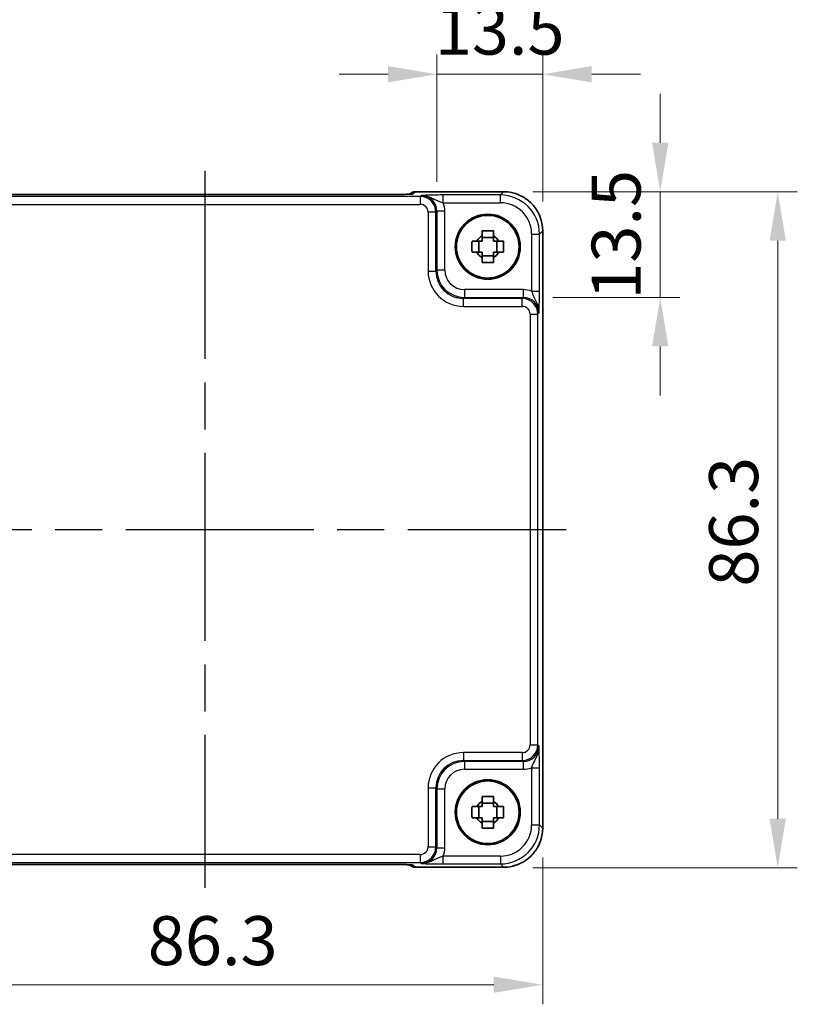
# Model space of a CAD drawing. Units: millimetres. Extents: x 29 to 3774, y 16 to 859.
# Drawn here: x 1181 to 1280, y 171 to 296 of the extents above; entities that cross this region are included whole.
import ezdxf

# ---------------------------------------------------------------- set-up
doc = ezdxf.new("R2010")
doc.units = ezdxf.units.MM
doc.header["$LTSCALE"] = 2
doc.linetypes.add('AM_ISO08W050', pattern=[18, 12, -1.5, 3, -1.5])
doc.layers.get('Defpoints').update_dxf_attribs({"lineweight": 25})
for name, color, linetype, lineweight in [('AM_7', 4, 'AM_ISO08W050', 25), ('Dimension (ISO)', 7, 'Continuous', 18), ('Dimension (ISO) @ 1', 7, 'Continuous', 18), ('Visible (ISO)', 7, 'Continuous', 35), ('Visible Narrow (ISO)', 7, 'Continuous', 25)]:
    doc.layers.add(name, color=color, linetype=linetype, lineweight=lineweight)
doc.styles.add('Note Text (TK)', font='MS PGothic.ttf')
doc.dimstyles.new('Default - Method 1b (TK)', dxfattribs={"dimscale": 2, "dimtxt": 2.5, "dimasz": 2.5, "dimexe": 1, "dimexo": 1.5, "dimgap": 1, "dimtad": 1, "dimtoh": 1, "dimrnd": 1e-08, "dimdsep": 46, "dimtxsty": 'Note Text (TK)', "dimcen": 0.09, "dimdle": 5, "dimclrd": 100, "dimclre": 100, "dimclrt": 7, "dimadec": 1, "dimazin": 1, "dimtfac": 1, "dimtmove": 0, "dimatfit": 3, "dimfxl": 1, "dimtolj": 1, "dimlwd": -1, "dimlwe": -1, "dimarcsym": 0})

# ---------------------------------------------------------------- blocks, each defined once
blk = doc.blocks.new('*D38')
at = {"layer": 'Defpoints', "color": 0}
for p in [(1234.36, 289.52), (1234.36, 272.04), (1247.86, 269.52)]:
    blk.add_point(p, dxfattribs=at)
at = {"layer": 'Dimension (ISO)', "color": 100}
for p, q in [((1234.36, 275.79), (1234.36, 292.02)), ((1247.86, 273.27), (1247.86, 292.02)), ((1228.11, 289.52), (1221.86, 289.52)), ((1247.86, 289.52), (1234.36, 289.52)), ((1254.11, 289.52), (1260.36, 289.52))]:
    blk.add_line(p, q, dxfattribs=at)
for points in [[(1228.11, 290.56), (1228.11, 288.48), (1234.36, 289.52)], [(1254.11, 290.56), (1254.11, 288.48), (1247.86, 289.52)]]:
    blk.add_solid(points, dxfattribs=at)
at = {"layer": 'Dimension (ISO)', "color": 7, "insert": (1234.08, 295.15), "char_height": 6.25, "attachment_point": 4, "style": 'Note Text (TK)'}
blk.add_mtext('\\A1;13.5', dxfattribs=at)
blk = doc.blocks.new('*D39')
at = {"layer": 'Defpoints', "color": 0}
for p in [(1242.86, 274.52), (1245.38, 261.02), (1262.86, 261.02)]:
    blk.add_point(p, dxfattribs=at)
at = {"layer": 'Dimension (ISO)', "color": 100}
for p, q in [((1262.86, 280.77), (1262.86, 287.02)), ((1246.61, 274.52), (1265.36, 274.52)), ((1262.86, 274.52), (1262.86, 261.02)), ((1249.13, 261.02), (1265.36, 261.02)), ((1262.86, 254.77), (1262.86, 248.52))]:
    blk.add_line(p, q, dxfattribs=at)
for points in [[(1261.82, 280.77), (1263.9, 280.77), (1262.86, 274.52)], [(1261.82, 254.77), (1263.9, 254.77), (1262.86, 261.02)]]:
    blk.add_solid(points, dxfattribs=at)
at = {"layer": 'Dimension (ISO)', "color": 7, "insert": (1257.23, 260.74), "char_height": 6.25, "attachment_point": 4, "rotation": 90, "style": 'Note Text (TK)'}
blk.add_mtext('\\A1;13.5', dxfattribs=at)
blk = doc.blocks.new('*D40')
at = {"layer": 'Defpoints', "color": 0}
for p in [(1242.86, 274.52), (1242.86, 188.22), (1277.86, 188.22)]:
    blk.add_point(p, dxfattribs=at)
at = {"layer": 'Dimension (ISO)', "color": 100}
for p, q in [((1246.61, 274.52), (1280.36, 274.52)), ((1277.86, 268.27), (1277.86, 194.47)), ((1246.61, 188.22), (1280.36, 188.22))]:
    blk.add_line(p, q, dxfattribs=at)
for points in [[(1276.82, 268.27), (1278.9, 268.27), (1277.86, 274.52)], [(1276.82, 194.47), (1278.9, 194.47), (1277.86, 188.22)]]:
    blk.add_solid(points, dxfattribs=at)
at = {"layer": 'Dimension (ISO)', "color": 7, "insert": (1272.23, 224.11), "char_height": 6.25, "attachment_point": 4, "rotation": 90, "style": 'Note Text (TK)'}
blk.add_mtext('\\A1;86.3', dxfattribs=at)
blk = doc.blocks.new('*D37')
at = {"layer": 'Defpoints', "color": 0}
for p in [(1161.56, 193.29), (1247.86, 193.29), (1161.56, 173.29)]:
    blk.add_point(p, dxfattribs=at)
at = {"layer": 'Dimension (ISO)', "color": 100}
for p, q in [((1161.56, 189.54), (1161.56, 170.79)), ((1247.86, 189.54), (1247.86, 170.79)), ((1241.61, 173.29), (1167.81, 173.29))]:
    blk.add_line(p, q, dxfattribs=at)
for points in [[(1167.81, 174.33), (1167.81, 172.25), (1161.56, 173.29)], [(1241.61, 174.33), (1241.61, 172.25), (1247.86, 173.29)]]:
    blk.add_solid(points, dxfattribs=at)
at = {"layer": 'Dimension (ISO)', "color": 7, "insert": (1197.45, 178.92), "char_height": 6.25, "attachment_point": 4, "style": 'Note Text (TK)'}
blk.add_mtext('\\A1;86.3', dxfattribs=at)

msp = doc.modelspace()

# ---------------------------------------------------------------- linework, layer by layer
at = {"layer": 'AM_7'}
for p, q in [((1204.7442, 277.1712), (1204.7442, 185.6407)), ((1158.6304, 231.406), (1250.8587, 231.406))]:
    msp.add_line(p, q, dxfattribs=at)
at = {"layer": 'Visible (ISO)'}
for p, q in [((1228.3953, 274.1712), (1181.0932, 274.1712)), ((1230.8658, 274.2276), (1230.8438, 274.2056)), ((1231.5729, 274.5205), (1242.8611, 274.5205)), ((1247.8587, 269.5229), (1247.8587, 193.2891)), ((1239.6875, 266.7893), (1239.6875, 268.2227)), ((1241.5609, 268.6627), (1240.1276, 268.6627)), ((1242.001, 266.7893), (1242.001, 268.2227)), ((1240.1276, 266.3492), (1241.5609, 266.3492)), ((1241.5609, 196.4627), (1240.1276, 196.4627)), ((1239.6875, 194.5893), (1239.6875, 196.0227)), ((1242.001, 194.5893), (1242.001, 196.0227)), ((1240.1276, 194.1492), (1241.5609, 194.1492)), ((1181.0932, 188.6407), (1228.3953, 188.6407)), ((1230.8438, 188.6064), (1230.8658, 188.5844)), ((1242.8611, 188.2915), (1231.5729, 188.2915))]:
    msp.add_line(p, q, dxfattribs=at)
for centre, radius in [((1240.8442, 267.506), 4.15), ((1240.8442, 267.506), 4.0013), ((1240.8442, 195.306), 4.15), ((1240.8442, 195.306), 4.0013)]:
    msp.add_circle(centre, radius, dxfattribs=at)
for centre, radius, start, end in [((1231.5729, 273.5205), 1, 90, 135), ((1240.8442, 267.506), 1.5655, 117.245031, 152.754969), ((1240.8442, 267.506), 1.5655, 27.245031, 62.754969), ((1240.8442, 267.506), 1.5655, 207.245031, 242.754969), ((1240.8442, 267.506), 1.5655, 297.245031, 332.754969), ((1240.8442, 195.306), 1.5655, 117.245031, 152.754969), ((1240.8442, 195.306), 1.5655, 27.245031, 62.754969), ((1240.8442, 195.306), 1.5655, 207.245031, 242.754969), ((1240.8442, 195.306), 1.5655, 297.245031, 332.754969), ((1231.5729, 189.2915), 1, 225, 270)]:
    msp.add_arc(centre, radius, start, end, dxfattribs=at)
for points, knots in [([(1178.3717, 274.2215), (1178.3717, 274.2215), (1178.3771, 274.2209), (1178.4025, 274.2186), (1178.4317, 274.2164), (1178.5287, 274.2106), (1178.6098, 274.2067), (1178.8424, 274.198), (1179.0094, 274.1932), (1179.4201, 274.1842), (1179.6719, 274.1802), (1180.2125, 274.1743), (1180.5012, 274.1724), (1180.8934, 274.1714), (1180.9934, 274.1712), (1181.0932, 274.1712)], [0.23051737, 0.23051737, 0.23051737, 0.23051737, 0.29425246, 0.29425246, 0.41677098, 0.41677098, 0.61298432, 0.61298432, 0.88502233, 0.88502233, 1.19918159, 1.19918159, 1.51334086, 1.51334086, 1.62014166, 1.62014166, 1.62014166, 1.62014166]), ([(1228.3953, 274.1712), (1228.6889, 274.1712), (1228.9836, 274.1724), (1229.5459, 274.1769), (1229.8134, 274.1802), (1230.2936, 274.1887), (1230.5064, 274.1938), (1230.8403, 274.2048), (1230.9681, 274.2107), (1231.0704, 274.2175), (1231.0896, 274.219), (1231.1107, 274.2209), (1231.1161, 274.2215), (1231.1167, 274.2215), (1231.1167, 274.2215), (1231.1167, 274.2215)], [4.66304364, 4.66304364, 4.66304364, 4.66304364, 4.97720291, 4.97720291, 5.29136218, 5.29136218, 5.60552144, 5.60552144, 5.89758115, 5.89758115, 5.98763546, 5.98763546, 6.04935493, 6.04935493, 6.05266794, 6.05266794, 6.05266794, 6.05266794]), ([(1247.8587, 269.5229), (1247.8587, 270.0463), (1247.7759, 270.5697), (1247.4525, 271.5652), (1247.2121, 272.0373), (1246.5969, 272.8841), (1246.2223, 273.2587), (1245.3755, 273.8738), (1244.9035, 274.1143), (1243.9079, 274.4376), (1243.3846, 274.5205), (1242.8611, 274.5205)], [-0.78478918, -0.78478918, -0.78478918, -0.78478918, -0.47087351, -0.47087351, -0.15695784, -0.15695784, 0.15695784, 0.15695784, 0.47087351, 0.47087351, 0.78478918, 0.78478918, 0.78478918, 0.78478918]), ([(1240.1276, 269.5166), (1240.3744, 269.524), (1240.6179, 269.5274), (1241.0706, 269.5274), (1241.3141, 269.524), (1241.5609, 269.5166)], [4.331071921, 4.331071921, 4.331071921, 4.331071921, 4.398975087, 4.398975087, 4.466878254, 4.466878254, 4.466878254, 4.466878254]), ([(1240.1276, 268.8978), (1240.1276, 268.9488), (1240.1276, 268.9999), (1240.1276, 269.2057), (1240.1276, 269.361), (1240.1276, 269.5166)], [4.8174915459, 4.8174915459, 4.8174915459, 4.8174915459, 4.8321692807, 4.8321692807, 4.8765667973, 4.8765667973, 4.8765667973, 4.8765667973]), ([(1241.5609, 269.5166), (1241.5609, 269.361), (1241.5609, 269.2057), (1241.5609, 268.9999), (1241.5609, 268.9488), (1241.5609, 268.8978)], [4.4863158772, 4.4863158772, 4.4863158772, 4.4863158772, 4.5307133937, 4.5307133937, 4.5453911286, 4.5453911286, 4.5453911286, 4.5453911286]), ([(1238.8336, 266.7893), (1238.8262, 267.0361), (1238.8228, 267.2796), (1238.8228, 267.7323), (1238.8262, 267.9759), (1238.8336, 268.2227)], [4.331071921, 4.331071921, 4.331071921, 4.331071921, 4.398975087, 4.398975087, 4.466878254, 4.466878254, 4.466878254, 4.466878254]), ([(1238.8336, 268.2227), (1238.9892, 268.2227), (1239.1445, 268.2227), (1239.3504, 268.2227), (1239.4014, 268.2227), (1239.4524, 268.2227)], [4.4863158772, 4.4863158772, 4.4863158772, 4.4863158772, 4.5307133937, 4.5307133937, 4.5453911286, 4.5453911286, 4.5453911286, 4.5453911286]), ([(1242.236, 268.2227), (1242.287, 268.2227), (1242.3381, 268.2227), (1242.544, 268.2227), (1242.6993, 268.2227), (1242.8549, 268.2227)], [4.8174915459, 4.8174915459, 4.8174915459, 4.8174915459, 4.8321692807, 4.8321692807, 4.8765667973, 4.8765667973, 4.8765667973, 4.8765667973]), ([(1242.8549, 268.2227), (1242.8622, 267.9759), (1242.8656, 267.7323), (1242.8656, 267.2796), (1242.8622, 267.0361), (1242.8549, 266.7893)], [4.331071921, 4.331071921, 4.331071921, 4.331071921, 4.398975087, 4.398975087, 4.466878254, 4.466878254, 4.466878254, 4.466878254]), ([(1239.4524, 266.7893), (1239.4014, 266.7893), (1239.3504, 266.7893), (1239.1445, 266.7893), (1238.9892, 266.7893), (1238.8336, 266.7893)], [4.8174915459, 4.8174915459, 4.8174915459, 4.8174915459, 4.8321692807, 4.8321692807, 4.8765667973, 4.8765667973, 4.8765667973, 4.8765667973]), ([(1242.8549, 266.7893), (1242.6993, 266.7893), (1242.544, 266.7893), (1242.3381, 266.7893), (1242.287, 266.7893), (1242.236, 266.7893)], [4.4863158772, 4.4863158772, 4.4863158772, 4.4863158772, 4.5307133937, 4.5307133937, 4.5453911286, 4.5453911286, 4.5453911286, 4.5453911286]), ([(1240.1276, 265.4953), (1240.1276, 265.6509), (1240.1276, 265.8062), (1240.1276, 266.0121), (1240.1276, 266.0632), (1240.1276, 266.1142)], [4.4863158772, 4.4863158772, 4.4863158772, 4.4863158772, 4.5307133937, 4.5307133937, 4.5453911286, 4.5453911286, 4.5453911286, 4.5453911286]), ([(1241.5609, 265.4953), (1241.3141, 265.488), (1241.0706, 265.4846), (1240.6179, 265.4846), (1240.3744, 265.488), (1240.1276, 265.4953)], [4.331071921, 4.331071921, 4.331071921, 4.331071921, 4.398975087, 4.398975087, 4.466878254, 4.466878254, 4.466878254, 4.466878254]), ([(1241.5609, 266.1142), (1241.5609, 266.0632), (1241.5609, 266.0121), (1241.5609, 265.8062), (1241.5609, 265.6509), (1241.5609, 265.4953)], [4.8174915459, 4.8174915459, 4.8174915459, 4.8174915459, 4.8321692807, 4.8321692807, 4.8765667973, 4.8765667973, 4.8765667973, 4.8765667973]), ([(1240.1276, 197.3166), (1240.3744, 197.324), (1240.6179, 197.3274), (1241.0706, 197.3274), (1241.3141, 197.324), (1241.5609, 197.3166)], [4.331071921, 4.331071921, 4.331071921, 4.331071921, 4.398975087, 4.398975087, 4.466878254, 4.466878254, 4.466878254, 4.466878254]), ([(1240.1276, 196.6978), (1240.1276, 196.7488), (1240.1276, 196.7999), (1240.1276, 197.0057), (1240.1276, 197.161), (1240.1276, 197.3166)], [4.8174915459, 4.8174915459, 4.8174915459, 4.8174915459, 4.8321692807, 4.8321692807, 4.8765667973, 4.8765667973, 4.8765667973, 4.8765667973]), ([(1241.5609, 197.3166), (1241.5609, 197.161), (1241.5609, 197.0057), (1241.5609, 196.7999), (1241.5609, 196.7488), (1241.5609, 196.6978)], [4.4863158772, 4.4863158772, 4.4863158772, 4.4863158772, 4.5307133937, 4.5307133937, 4.5453911286, 4.5453911286, 4.5453911286, 4.5453911286]), ([(1238.8336, 194.5893), (1238.8262, 194.8361), (1238.8228, 195.0796), (1238.8228, 195.5323), (1238.8262, 195.7759), (1238.8336, 196.0227)], [4.331071921, 4.331071921, 4.331071921, 4.331071921, 4.398975087, 4.398975087, 4.466878254, 4.466878254, 4.466878254, 4.466878254]), ([(1238.8336, 196.0227), (1238.9892, 196.0227), (1239.1445, 196.0227), (1239.3504, 196.0227), (1239.4014, 196.0227), (1239.4524, 196.0227)], [4.4863158772, 4.4863158772, 4.4863158772, 4.4863158772, 4.5307133937, 4.5307133937, 4.5453911286, 4.5453911286, 4.5453911286, 4.5453911286]), ([(1242.236, 196.0227), (1242.287, 196.0227), (1242.3381, 196.0227), (1242.544, 196.0227), (1242.6993, 196.0227), (1242.8549, 196.0227)], [4.8174915459, 4.8174915459, 4.8174915459, 4.8174915459, 4.8321692807, 4.8321692807, 4.8765667973, 4.8765667973, 4.8765667973, 4.8765667973]), ([(1242.8549, 196.0227), (1242.8622, 195.7759), (1242.8656, 195.5323), (1242.8656, 195.0796), (1242.8622, 194.8361), (1242.8549, 194.5893)], [4.331071921, 4.331071921, 4.331071921, 4.331071921, 4.398975087, 4.398975087, 4.466878254, 4.466878254, 4.466878254, 4.466878254]), ([(1239.4524, 194.5893), (1239.4014, 194.5893), (1239.3504, 194.5893), (1239.1445, 194.5893), (1238.9892, 194.5893), (1238.8336, 194.5893)], [4.8174915459, 4.8174915459, 4.8174915459, 4.8174915459, 4.8321692807, 4.8321692807, 4.8765667973, 4.8765667973, 4.8765667973, 4.8765667973]), ([(1240.1276, 193.2953), (1240.1276, 193.4509), (1240.1276, 193.6062), (1240.1276, 193.8121), (1240.1276, 193.8632), (1240.1276, 193.9142)], [4.4863158772, 4.4863158772, 4.4863158772, 4.4863158772, 4.5307133937, 4.5307133937, 4.5453911286, 4.5453911286, 4.5453911286, 4.5453911286]), ([(1241.5609, 193.9142), (1241.5609, 193.8632), (1241.5609, 193.8121), (1241.5609, 193.6062), (1241.5609, 193.4509), (1241.5609, 193.2953)], [4.8174915459, 4.8174915459, 4.8174915459, 4.8174915459, 4.8321692807, 4.8321692807, 4.8765667973, 4.8765667973, 4.8765667973, 4.8765667973]), ([(1242.8549, 194.5893), (1242.6993, 194.5893), (1242.544, 194.5893), (1242.3381, 194.5893), (1242.287, 194.5893), (1242.236, 194.5893)], [4.4863158772, 4.4863158772, 4.4863158772, 4.4863158772, 4.5307133937, 4.5307133937, 4.5453911286, 4.5453911286, 4.5453911286, 4.5453911286]), ([(1241.5609, 193.2953), (1241.3141, 193.288), (1241.0706, 193.2846), (1240.6179, 193.2846), (1240.3744, 193.288), (1240.1276, 193.2953)], [4.331071921, 4.331071921, 4.331071921, 4.331071921, 4.398975087, 4.398975087, 4.466878254, 4.466878254, 4.466878254, 4.466878254]), ([(1242.8611, 188.2915), (1243.3846, 188.2915), (1243.9079, 188.3743), (1244.9035, 188.6977), (1245.3755, 188.9381), (1246.2223, 189.5533), (1246.5969, 189.9279), (1247.2121, 190.7747), (1247.4525, 191.2468), (1247.7759, 192.2423), (1247.8587, 192.7656), (1247.8587, 193.2891)], [-0.78478918, -0.78478918, -0.78478918, -0.78478918, -0.47087351, -0.47087351, -0.15695784, -0.15695784, 0.15695784, 0.15695784, 0.47087351, 0.47087351, 0.78478918, 0.78478918, 0.78478918, 0.78478918]), ([(1181.0932, 188.6407), (1180.7996, 188.6407), (1180.5048, 188.6396), (1179.9426, 188.6351), (1179.6751, 188.6318), (1179.1948, 188.6233), (1178.982, 188.6182), (1178.6481, 188.6072), (1178.5203, 188.6013), (1178.4181, 188.5945), (1178.3988, 188.593), (1178.3778, 188.5911), (1178.3723, 188.5905), (1178.3718, 188.5904), (1178.3717, 188.5904), (1178.3717, 188.5904)], [4.66304364, 4.66304364, 4.66304364, 4.66304364, 4.97720291, 4.97720291, 5.29136218, 5.29136218, 5.60552144, 5.60552144, 5.89758115, 5.89758115, 5.98763546, 5.98763546, 6.04935493, 6.04935493, 6.05266794, 6.05266794, 6.05266794, 6.05266794]), ([(1231.1167, 188.5904), (1231.1168, 188.5904), (1231.1114, 188.5911), (1231.0859, 188.5933), (1231.0568, 188.5955), (1230.9598, 188.6014), (1230.8786, 188.6052), (1230.646, 188.614), (1230.479, 188.6188), (1230.0683, 188.6277), (1229.8165, 188.6317), (1229.276, 188.6376), (1228.9872, 188.6396), (1228.595, 188.6406), (1228.4951, 188.6407), (1228.3953, 188.6407)], [0.23051737, 0.23051737, 0.23051737, 0.23051737, 0.29425246, 0.29425246, 0.41677098, 0.41677098, 0.61298432, 0.61298432, 0.88502233, 0.88502233, 1.19918159, 1.19918159, 1.51334086, 1.51334086, 1.62014166, 1.62014166, 1.62014166, 1.62014166])]:
    msp.add_open_spline(points, degree=3, knots=knots, dxfattribs=at)
for points, weights in [([(1240.1276, 268.2227), (1239.8622, 268.2227), (1239.4524, 268.2227)], [1.35956394726, 1.22656475141, 1.03074466748]), ([(1240.1276, 268.8978), (1240.1276, 268.488), (1240.1276, 268.2227)], [1.03074466748, 1.22656475141, 1.35956394726]), ([(1241.5609, 268.2227), (1241.5609, 268.488), (1241.5609, 268.8978)], [1.35956394726, 1.22656475141, 1.03074466748]), ([(1242.236, 268.2227), (1241.8262, 268.2227), (1241.5609, 268.2227)], [1.03074466748, 1.22656475141, 1.35956394726]), ([(1239.4524, 266.7893), (1239.8622, 266.7893), (1240.1276, 266.7893)], [1.03074466748, 1.22656475141, 1.35956394726]), ([(1240.1276, 266.7893), (1240.1276, 266.524), (1240.1276, 266.1142)], [1.35956394726, 1.22656475141, 1.03074466748]), ([(1241.5609, 266.1142), (1241.5609, 266.524), (1241.5609, 266.7893)], [1.03074466748, 1.22656475141, 1.35956394726]), ([(1241.5609, 266.7893), (1241.8262, 266.7893), (1242.236, 266.7893)], [1.35956394726, 1.22656475141, 1.03074466748]), ([(1240.1276, 196.6978), (1240.1276, 196.288), (1240.1276, 196.0227)], [1.03074466748, 1.22656475141, 1.35956394726]), ([(1241.5609, 196.0227), (1241.5609, 196.288), (1241.5609, 196.6978)], [1.35956394726, 1.22656475141, 1.03074466748]), ([(1240.1276, 196.0227), (1239.8622, 196.0227), (1239.4524, 196.0227)], [1.35956394726, 1.22656475141, 1.03074466748]), ([(1242.236, 196.0227), (1241.8262, 196.0227), (1241.5609, 196.0227)], [1.03074466748, 1.22656475141, 1.35956394726]), ([(1239.4524, 194.5893), (1239.8622, 194.5893), (1240.1276, 194.5893)], [1.03074466748, 1.22656475141, 1.35956394726]), ([(1240.1276, 194.5893), (1240.1276, 194.324), (1240.1276, 193.9142)], [1.35956394726, 1.22656475141, 1.03074466748]), ([(1241.5609, 193.9142), (1241.5609, 194.324), (1241.5609, 194.5893)], [1.03074466748, 1.22656475141, 1.35956394726]), ([(1241.5609, 194.5893), (1241.8262, 194.5893), (1242.236, 194.5893)], [1.35956394726, 1.22656475141, 1.03074466748])]:
    msp.add_rational_spline(points, weights, degree=2, dxfattribs=at)
at = {"layer": 'Visible Narrow (ISO)'}
for p, q in [((1181.0932, 274.1706), (1181.0932, 274.1712)), ((1181.0932, 274.1706), (1228.3953, 274.1706)), ((1228.3953, 274.1706), (1228.3953, 274.1712)), ((1231.2936, 274.2405), (1231.5729, 274.5198)), ((1231.5729, 274.5198), (1231.5729, 274.5205)), ((1231.5729, 274.5198), (1242.8611, 274.5198)), ((1232.3617, 274.0404), (1232.2301, 273.9087)), ((1242.4491, 274.1078), (1235.1639, 274.1078)), ((1235.1639, 273.1084), (1235.1639, 274.1078)), ((1242.8611, 274.5198), (1242.4491, 274.1078)), ((1242.4491, 273.1084), (1242.4491, 274.1078)), ((1242.8611, 274.5205), (1242.8611, 274.5198)), ((1232.2301, 273.9087), (1177.2584, 273.9087)), ((1177.2584, 272.9093), (1232.2301, 272.9093)), ((1232.2301, 273.9087), (1232.2301, 272.9093)), ((1235.1639, 273.1084), (1242.4491, 273.1084)), ((1234.2289, 271.91), (1233.2295, 271.91)), ((1233.2295, 271.91), (1233.2295, 264.3885)), ((1234.2289, 271.91), (1234.3605, 272.0416)), ((1234.2289, 264.3885), (1234.2289, 271.91)), ((1235.3599, 272.0416), (1234.3605, 272.0416)), ((1234.3605, 272.0416), (1234.3605, 264.5202)), ((1235.3599, 264.5202), (1235.3599, 272.0416)), ((1246.4466, 269.1108), (1247.446, 269.1108)), ((1246.4466, 269.1108), (1246.4466, 261.8256)), ((1247.446, 269.1108), (1247.8581, 269.5229)), ((1247.446, 261.8256), (1247.446, 269.1108)), ((1247.8581, 269.5229), (1247.8587, 269.5229)), ((1247.8581, 269.5229), (1247.8581, 193.2891)), ((1233.2295, 264.3885), (1234.2289, 264.3885)), ((1234.3605, 264.5202), (1234.2289, 264.3885)), ((1235.3599, 264.5202), (1234.3605, 264.5202)), ((1237.8584, 262.0217), (1237.8584, 261.0223)), ((1245.3798, 262.0217), (1237.8584, 262.0217)), ((1245.3798, 262.0217), (1245.3798, 261.0223)), ((1246.4466, 261.8256), (1247.446, 261.8256)), ((1237.7268, 260.8906), (1237.8584, 261.0223)), ((1237.7268, 259.8912), (1237.7268, 260.8906)), ((1245.2482, 260.8906), (1237.7268, 260.8906)), ((1237.8584, 261.0223), (1245.3798, 261.0223)), ((1245.3798, 261.0223), (1245.2482, 260.8906)), ((1245.2482, 259.8912), (1245.2482, 260.8906)), ((1237.7268, 259.8912), (1245.2482, 259.8912)), ((1247.247, 258.8919), (1247.3786, 259.0235)), ((1246.2476, 258.8919), (1247.247, 258.8919)), ((1246.2476, 258.8919), (1246.2476, 203.9201)), ((1247.247, 203.9201), (1247.247, 258.8919)), ((1246.2476, 203.9201), (1247.247, 203.9201)), ((1247.3786, 203.7885), (1247.247, 203.9201)), ((1237.7268, 202.9207), (1237.7268, 201.9213)), ((1245.2482, 202.9207), (1237.7268, 202.9207)), ((1245.2482, 202.9207), (1245.2482, 201.9213)), ((1237.8584, 201.7897), (1237.7268, 201.9213)), ((1237.7268, 201.9213), (1245.2482, 201.9213)), ((1245.3798, 201.7897), (1237.8584, 201.7897)), ((1237.8584, 201.7897), (1237.8584, 200.7903)), ((1245.2482, 201.9213), (1245.3798, 201.7897)), ((1245.3798, 201.7897), (1245.3798, 200.7903)), ((1237.8584, 200.7903), (1245.3798, 200.7903)), ((1246.4466, 200.9863), (1247.446, 200.9863)), ((1246.4466, 200.9863), (1246.4466, 193.7011)), ((1247.446, 193.7011), (1247.446, 200.9863)), ((1233.2295, 198.4235), (1234.2289, 198.4235)), ((1233.2295, 198.4235), (1233.2295, 190.902)), ((1234.2289, 198.4235), (1234.3605, 198.2918)), ((1234.2289, 190.902), (1234.2289, 198.4235)), ((1234.3605, 198.2918), (1234.3605, 190.7704)), ((1234.3605, 198.2918), (1235.3599, 198.2918)), ((1235.3599, 190.7704), (1235.3599, 198.2918)), ((1246.4466, 193.7011), (1247.446, 193.7011)), ((1247.8581, 193.2891), (1247.446, 193.7011)), ((1247.8581, 193.2891), (1247.8587, 193.2891)), ((1232.2301, 189.9026), (1177.2584, 189.9026)), ((1232.2301, 189.9026), (1232.2301, 188.9032)), ((1233.2295, 190.902), (1234.2289, 190.902)), ((1234.3605, 190.7704), (1234.2289, 190.902)), ((1234.3605, 190.7704), (1235.3599, 190.7704)), ((1177.2584, 188.9032), (1232.2301, 188.9032)), ((1228.3953, 188.6413), (1181.0932, 188.6413)), ((1181.0932, 188.6413), (1181.0932, 188.6407)), ((1228.3953, 188.6413), (1228.3953, 188.6407)), ((1231.5729, 188.2921), (1231.2936, 188.5715)), ((1232.2301, 188.9032), (1232.3617, 188.7716)), ((1235.1639, 188.7042), (1235.1639, 189.7036)), ((1242.4491, 189.7036), (1235.1639, 189.7036)), ((1235.1639, 188.7042), (1242.4491, 188.7042)), ((1242.4491, 189.7036), (1242.4491, 188.7042)), ((1242.4491, 188.7042), (1242.8611, 188.2921)), ((1242.8611, 188.2921), (1231.5729, 188.2921)), ((1231.5729, 188.2915), (1231.5729, 188.2921)), ((1242.8611, 188.2921), (1242.8611, 188.2915))]:
    msp.add_line(p, q, dxfattribs=at)
for centre, major_axis, ratio, start_param, end_param in [((1228.4651, 274.2405), (2.8293, 0.0017), 0.02467766, 4.68768624, 6.25848256), ((1231.5729, 273.5205), (-0.7071, 0.7071), 0.99878277, 5.49717816, 6.28318531), ((1231.2936, 273.2411), (-0.7071, 0.7071), 0.99878277, 5.49717816, 5.70796084), ((1232.3581, 272.0379), (1.4177, 1.4177), 0.99756923, 5.49839613, 7.06797448), ((1242.4442, 269.106), (3.5381, 3.5381), 0.99926901, 5.49839613, 7.06797448), ((1242.8563, 269.518), (3.5381, 3.5381), 0.99926901, 5.49839613, 7.06797448), ((1232.2289, 271.9087), (1.4142, 1.4142), 0.99999926, 5.49839613, 7.06797448), ((1232.2289, 271.9087), (0.708, 0.708), 0.99878277, 5.49839613, 7.06797448), ((1232.3581, 272.0379), (2.1239, 2.1239), 0.99878277, 5.49839613, 5.8618039), ((1242.4442, 269.106), (2.8319, 2.8319), 0.99878277, 5.49839613, 7.06797448), ((1237.7322, 264.394), (-3.1859, -3.1859), 0.99878277, 5.49839613, 7.06797448), ((1237.7322, 264.394), (-2.4796, -2.4796), 0.99808896, 5.49839613, 7.06797448), ((1237.8614, 264.5232), (-2.4762, -2.4762), 0.99947754, 5.49839613, 7.06797448), ((1237.8614, 264.5232), (-1.7699, -1.7699), 0.99878277, 5.49839613, 7.06797448), ((1245.3762, 259.0198), (2.1239, 2.1239), 0.99878277, 0.42138141, 0.78478918), ((1245.247, 258.8906), (1.4142, 1.4142), 0.99999926, 5.49839613, 7.06797448), ((1245.3762, 259.0198), (1.4177, 1.4177), 0.99756923, 5.49839613, 7.06797448), ((1245.247, 258.8906), (0.708, 0.708), 0.99878277, 5.49839613, 7.06797448), ((1245.247, 203.9213), (0.708, -0.708), 0.99878277, 5.49839613, 7.06797448), ((1245.247, 203.9213), (1.4142, -1.4142), 0.99999926, 5.49839613, 7.06797448), ((1245.3762, 203.7921), (1.4177, -1.4177), 0.99756923, 5.49839613, 7.06797448), ((1237.7322, 198.418), (-3.1859, 3.1859), 0.99878277, 5.49839613, 7.06797448), ((1237.7322, 198.418), (-2.4796, 2.4796), 0.99808896, 5.49839613, 7.06797448), ((1237.8614, 198.2888), (-2.4762, 2.4762), 0.99947754, 5.49839613, 7.06797448), ((1237.8614, 198.2888), (-1.7699, 1.7699), 0.99878277, 5.49839613, 7.06797448), ((1245.3762, 203.7921), (2.1239, -2.1239), 0.99878277, 5.49839613, 5.8618039), ((1242.4442, 193.706), (3.5381, -3.5381), 0.99926901, 5.49839613, 7.06797448), ((1242.4442, 193.706), (2.8319, -2.8319), 0.99878277, 5.49839613, 7.06797448), ((1242.8563, 193.294), (3.5381, -3.5381), 0.99926901, 5.49839613, 7.06797448), ((1232.2289, 190.9032), (0.708, -0.708), 0.99878277, 5.49839613, 7.06797448), ((1232.2289, 190.9032), (1.4142, -1.4142), 0.99999926, 5.49839613, 7.06797448), ((1232.3581, 190.774), (1.4177, -1.4177), 0.99756923, 5.49839613, 7.06797448), ((1232.3581, 190.774), (2.1239, -2.1239), 0.99878277, 0.42138141, 0.78478918), ((1228.4651, 188.5715), (2.8293, -0.0017), 0.02467766, 0.02470274, 1.59549907), ((1231.5729, 189.2915), (-0.7071, -0.7071), 0.99878277, 0, 0.78600715), ((1231.2936, 189.5709), (0.7071, 0.7071), 0.99878277, 3.71685106, 3.9275998)]:
    msp.add_ellipse(centre, major_axis=major_axis, ratio=ratio, start_param=start_param, end_param=end_param, dxfattribs=at)
for points, knots in [([(1235.1639, 274.1078), (1235.0166, 274.1078), (1234.8682, 274.1073), (1234.4888, 274.1048), (1234.264, 274.102), (1233.7129, 274.0924), (1233.411, 274.0841), (1232.8544, 274.0643), (1232.6036, 274.0523), (1232.3617, 274.0404)], [0, 0, 0, 0, 0.044197167, 0.044197167, 0.114912634, 0.114912634, 0.228057382, 0.228057382, 0.353577336, 0.353577336, 0.353577336, 0.353577336]), ([(1232.3617, 274.0404), (1232.8446, 274.0463), (1233.3062, 273.9056), (1233.9814, 273.6141), (1234.2387, 273.4738), (1234.6275, 273.2974), (1234.7692, 273.24), (1234.9955, 273.1602), (1235.0809, 273.1329), (1235.1639, 273.1084)], [-0.353577336, -0.353577336, -0.353577336, -0.353577336, -0.228057382, -0.228057382, -0.114912634, -0.114912634, -0.044197167, -0.044197167, 0, 0, 0, 0]), ([(1246.4466, 261.8256), (1246.4814, 261.7078), (1246.522, 261.5852), (1246.6126, 261.3467), (1246.661, 261.2321), (1246.7509, 261.0363), (1246.7881, 260.9587), (1246.8521, 260.8276), (1246.8776, 260.7759), (1246.9557, 260.6164), (1247.0103, 260.5042), (1247.1514, 260.1873), (1247.238, 259.9657), (1247.3509, 259.4993), (1247.3816, 259.2615), (1247.3786, 259.0235)], [-0.352938488, -0.352938488, -0.352938488, -0.352938488, -0.290178512, -0.290178512, -0.233606139, -0.233606139, -0.198248406, -0.198248406, -0.176149823, -0.176149823, -0.131952656, -0.131952656, -0.06123719, -0.06123719, 0.000638843, 0.000638843, 0.000638843, 0.000638843]), ([(1247.3786, 259.0235), (1247.3845, 259.1427), (1247.3904, 259.2639), (1247.4026, 259.5371), (1247.4089, 259.6913), (1247.4183, 259.9635), (1247.4218, 260.0732), (1247.4265, 260.2477), (1247.4281, 260.3075), (1247.4318, 260.467), (1247.434, 260.569), (1247.4389, 260.8425), (1247.4414, 261.0184), (1247.445, 261.4051), (1247.446, 261.6164), (1247.446, 261.8256)], [-0.000638843, -0.000638843, -0.000638843, -0.000638843, 0.06123719, 0.06123719, 0.131952656, 0.131952656, 0.176149823, 0.176149823, 0.198248406, 0.198248406, 0.233606139, 0.233606139, 0.290178512, 0.290178512, 0.352938488, 0.352938488, 0.352938488, 0.352938488]), ([(1247.3786, 203.7885), (1247.3846, 203.3056), (1247.2439, 202.844), (1246.9524, 202.1688), (1246.812, 201.9115), (1246.6357, 201.5227), (1246.5783, 201.381), (1246.4985, 201.1547), (1246.4711, 201.0693), (1246.4466, 200.9863)], [-0.353577332, -0.353577332, -0.353577332, -0.353577332, -0.228057379, -0.228057379, -0.114912633, -0.114912633, -0.044197166, -0.044197166, 0, 0, 0, 0]), ([(1247.446, 200.9863), (1247.446, 201.1337), (1247.4455, 201.282), (1247.443, 201.6615), (1247.4403, 201.8862), (1247.4307, 202.4373), (1247.4224, 202.7392), (1247.4025, 203.2958), (1247.3905, 203.5466), (1247.3786, 203.7885)], [0, 0, 0, 0, 0.044197166, 0.044197166, 0.114912633, 0.114912633, 0.228057379, 0.228057379, 0.353577332, 0.353577332, 0.353577332, 0.353577332]), ([(1235.1639, 189.7036), (1235.0809, 189.6791), (1234.9955, 189.6518), (1234.7692, 189.5719), (1234.6275, 189.5145), (1234.2387, 189.3382), (1233.9814, 189.1978), (1233.3062, 188.9063), (1232.8446, 188.7656), (1232.3617, 188.7716)], [-0.352938488, -0.352938488, -0.352938488, -0.352938488, -0.308741322, -0.308741322, -0.238025856, -0.238025856, -0.12488111, -0.12488111, 0.000638843, 0.000638843, 0.000638843, 0.000638843]), ([(1232.3617, 188.7716), (1232.6036, 188.7597), (1232.8544, 188.7477), (1233.411, 188.7278), (1233.7129, 188.7195), (1234.264, 188.71), (1234.4888, 188.7072), (1234.8682, 188.7047), (1235.0166, 188.7042), (1235.1639, 188.7042)], [-0.000638843, -0.000638843, -0.000638843, -0.000638843, 0.12488111, 0.12488111, 0.238025856, 0.238025856, 0.308741322, 0.308741322, 0.352938488, 0.352938488, 0.352938488, 0.352938488])]:
    msp.add_open_spline(points, degree=3, knots=knots, dxfattribs=at)

# ---------------------------------------------------------------- dimensions: what is measured, and where the dimension line sits
at = {"layer": 'Dimension (ISO) @ 1', "color": 100}
for base, p1, p2, angle, override, picture, middle in [((1234.3605, 289.5205), (1247.8581, 269.5229), (1234.3605, 272.0416), 180, {"dimscale": 1, "dimtxt": 6.25, "dimasz": 6.25, "dimexe": 2.5, "dimexo": 3.75, "dimgap": 2.5, "dimtoh": 0, "dimcen": 0.225, "dimtix": 0, "dimtofl": 1, "dimtmove": 0, "dimatfit": 1}, '*D38', (1241.1093, 289.5205)), ((1262.8587, 261.0223), (1242.8611, 274.5198), (1245.3798, 261.0223), 270, {"dimscale": 1, "dimtxt": 6.25, "dimasz": 6.25, "dimexe": 2.5, "dimexo": 3.75, "dimgap": 2.5, "dimtoh": 0, "dimcen": 0.225, "dimtix": 0, "dimtofl": 1, "dimtmove": 0, "dimatfit": 1}, '*D39', (1262.8587, 267.7711)), ((1277.8587, 188.2205), (1242.8611, 274.5198), (1242.8611, 188.2205), 270, {"dimscale": 1, "dimtxt": 6.25, "dimasz": 6.25, "dimexe": 2.5, "dimexo": 3.75, "dimgap": 2.5, "dimtoh": 0, "dimcen": 0.225, "dimtix": 0, "dimtofl": 0, "dimtmove": 0, "dimatfit": 1}, '*D40', (1277.8587, 231.406)), ((1161.5587, 173.2915), (1247.8581, 193.2891), (1161.5587, 193.2891), 180, {"dimscale": 1, "dimtxt": 6.25, "dimasz": 6.25, "dimexe": 2.5, "dimexo": 3.75, "dimgap": 2.5, "dimtoh": 0, "dimcen": 0.225, "dimtix": 0, "dimtofl": 0, "dimtmove": 0, "dimatfit": 1}, '*D37', (1204.7448, 173.2915))]:
    dim = msp.add_linear_dim(base=base, p1=p1, p2=p2, angle=angle, dimstyle='Default - Method 1b (TK)', override=override, dxfattribs=at)
    dim.commit()
    dim.dimension.update_dxf_attribs({"geometry": picture, "text_midpoint": middle, "dimtype": 128})

doc.saveas('drawing.dxf')
